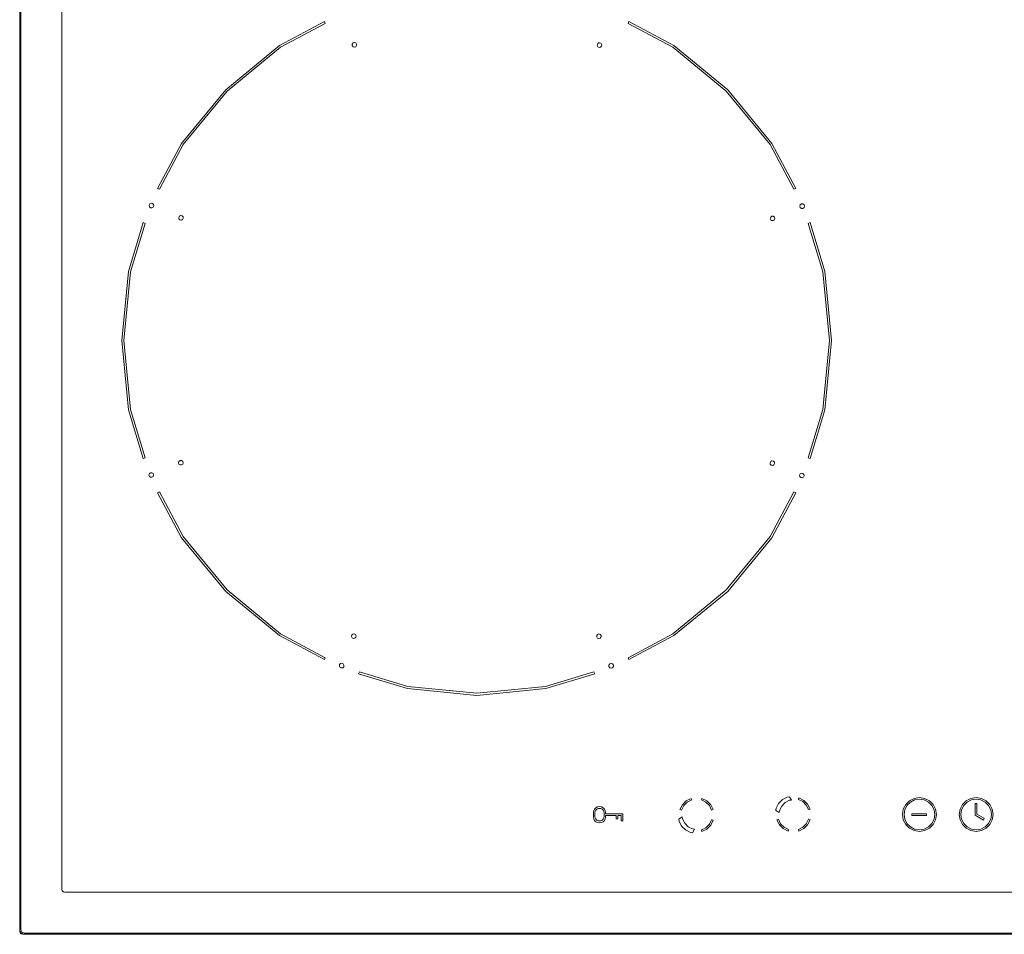
# Model space of a CAD drawing. Extents: x 0 to 576, y -518 to 0.
# Drawn here: x 0 to 296, y -518 to -243 of the extents above; entities that cross this region are included whole.
import ezdxf

# ---------------------------------------------------------------- set-up
doc = ezdxf.new("R2010")
doc.units = 0
doc.header["$LTSCALE"] = 500
doc.header["$MEASUREMENT"] = 0
for name, color, linetype in [('LISTWA', 253, 'Continuous'), ('NAPISY01', 253, 'Continuous'), ('PLYTA', 28, 'Continuous')]:
    doc.layers.add(name, color=color, linetype=linetype)

msp = doc.modelspace()

# ---------------------------------------------------------------- linework, layer by layer
at = {"layer": 'LISTWA', "lineweight": 0}
for points, invisible_edges in [([(0.94, 0, 0), (0, -517.06, 0), (0.13, -0.47, 0), (0.94, 0, 0)], 15), ([(0.94, 0, 0), (575.06, -518, 0), (0, -517.06, 0), (0.94, 0, 0)], 15), ([(575.06, -518, 0), (0.94, 0, 0), (576, -0.94, 0), (575.06, -518, 0)], 15), ([(0.13, -0.47, 0), (0, -517.06, 0), (0, -0.94, 0), (0.13, -0.47, 0)], 15), ([(0, -517.06, 0), (0, -517.06, 0.63), (0, -0.94, 0.63), (0, -0.94, 0)], 7), ([(0.11, -516.89, 1.15), (0.11, -1.11, 1.15), (0, -0.94, 0.63), (0, -517.06, 0.63)], 15), ([(0.39, -516.67, 1.58), (0.39, -1.33, 1.58), (0.11, -1.11, 1.15), (0.11, -516.89, 1.15)], 15), ([(2.84, -514.23, 3.86), (2.84, -3.77, 3.86), (0.39, -1.33, 1.58), (0.39, -516.67, 1.58)], 11), ([(2.84, -3.77, 3.86), (2.84, -514.23, 3.86), (3.73, -513.35, 4.43), (3.73, -4.65, 4.43)], 15), ([(3.73, -4.65, 4.43), (3.73, -513.35, 4.43), (4.84, -512.24, 4.85), (4.84, -5.76, 4.85)], 15), ([(4.84, -5.76, 4.85), (4.84, -512.24, 4.85), (5.88, -511.2, 5), (5.88, -6.8, 5)], 15), ([(12.63, -504.43, 5), (12.63, -13.57, 5), (5.88, -6.8, 5), (5.88, -511.2, 5)], 14), ([(12.63, -504.43, 5), (5.88, -511.2, 5), (6.09, -511.58, 5.01), (12.76, -504.9, 5)], 7), ([(12.76, -504.9, 5), (6.09, -511.58, 5.01), (6.43, -511.93, 5.01), (13.1, -505.24, 5)], 7), ([(13.1, -505.24, 5), (6.43, -511.93, 5.01), (6.82, -512.14, 5), (13.57, -505.37, 5)], 7), ([(562.43, -505.37, 5), (13.57, -505.37, 5), (6.82, -512.14, 5), (569.18, -512.14, 5)], 14), ([(5.13, -512.54, 4.89), (6.09, -511.58, 5.01), (5.88, -511.2, 5), (4.84, -512.24, 4.85)], 15), ([(3.1, -514.57, 3.96), (4, -513.67, 4.5), (3.73, -513.35, 4.43), (2.84, -514.23, 3.86)], 15), ([(3.45, -514.91, 3.96), (4.35, -514.01, 4.5), (4, -513.67, 4.5), (3.1, -514.57, 3.96)], 15), ([(3.78, -515.17, 3.86), (4.67, -514.29, 4.43), (4.35, -514.01, 4.5), (3.45, -514.91, 3.96)], 15), ([(4, -513.67, 4.5), (5.13, -512.54, 4.89), (4.84, -512.24, 4.85), (3.73, -513.35, 4.43)], 15), ([(4.35, -514.01, 4.5), (5.47, -512.89, 4.89), (5.13, -512.54, 4.89), (4, -513.67, 4.5)], 15), ([(4.67, -514.29, 4.43), (5.78, -513.18, 4.85), (5.47, -512.89, 4.89), (4.35, -514.01, 4.5)], 15), ([(4.67, -514.29, 4.43), (571.33, -514.29, 4.43), (570.22, -513.18, 4.85), (5.78, -513.18, 4.85)], 15), ([(5.47, -512.89, 4.89), (6.43, -511.93, 5.01), (6.09, -511.58, 5.01), (5.13, -512.54, 4.89)], 15), ([(5.78, -513.18, 4.85), (6.82, -512.14, 5), (6.43, -511.93, 5.01), (5.47, -512.89, 4.89)], 15), ([(5.78, -513.18, 4.85), (570.22, -513.18, 4.85), (569.18, -512.14, 5), (6.82, -512.14, 5)], 15), ([(0.29, -517.35, 1.15), (0.11, -516.89, 1.15), (0, -517.06, 0.63), (0.16, -517.5, 0.63)], 15), ([(0.13, -517.53, 0), (0.16, -517.5, 0.63), (0, -517.06, 0.63), (0, -517.06, 0)], 7), ([(0, -517.06, 0), (0.47, -517.87, 0), (0.13, -517.53, 0), (0, -517.06, 0)], 15), ([(0, -517.06, 0), (575.06, -518, 0), (0.47, -517.87, 0), (0, -517.06, 0)], 15), ([(0.58, -517.08, 1.58), (0.39, -516.67, 1.58), (0.11, -516.89, 1.15), (0.29, -517.35, 1.15)], 15), ([(0.92, -517.43, 1.58), (0.58, -517.08, 1.58), (0.29, -517.35, 1.15), (0.65, -517.71, 1.15)], 9), ([(2.84, -514.23, 3.86), (0.39, -516.67, 1.58), (0.58, -517.08, 1.58), (3.1, -514.57, 3.96)], 13), ([(3.1, -514.57, 3.96), (0.58, -517.08, 1.58), (0.92, -517.43, 1.58), (3.45, -514.91, 3.96)], 15), ([(3.45, -514.91, 3.96), (0.92, -517.43, 1.58), (1.33, -517.61, 1.58), (3.78, -515.17, 3.86)], 13), ([(572.22, -515.17, 3.86), (3.78, -515.17, 3.86), (1.33, -517.61, 1.58), (574.67, -517.61, 1.58)], 11), ([(3.78, -515.17, 3.86), (572.22, -515.17, 3.86), (571.33, -514.29, 4.43), (4.67, -514.29, 4.43)], 15), ([(0.47, -517.87, 0), (0.5, -517.84, 0.63), (0.16, -517.5, 0.63), (0.13, -517.53, 0)], 3), ([(0.65, -517.71, 1.15), (0.29, -517.35, 1.15), (0.16, -517.5, 0.63), (0.5, -517.84, 0.63)], 13), ([(0.94, -518, 0), (0.94, -518, 0.63), (0.5, -517.84, 0.63), (0.47, -517.87, 0)], 7), ([(0.47, -517.87, 0), (575.06, -518, 0), (0.94, -518, 0), (0.47, -517.87, 0)], 15), ([(1.11, -517.89, 1.15), (0.65, -517.71, 1.15), (0.5, -517.84, 0.63), (0.94, -518, 0.63)], 15), ([(1.33, -517.61, 1.58), (0.92, -517.43, 1.58), (0.65, -517.71, 1.15), (1.11, -517.89, 1.15)], 13), ([(574.88, -517.89, 1.15), (1.11, -517.89, 1.15), (0.94, -518, 0.63), (575.06, -518, 0.63)], 15), ([(575.06, -518, 0), (575.06, -518, 0.63), (0.94, -518, 0.63), (0.94, -518, 0)], 7), ([(574.67, -517.61, 1.58), (1.33, -517.61, 1.58), (1.11, -517.89, 1.15), (574.88, -517.89, 1.15)], 15)]:
    msp.add_3dface(points, dxfattribs=dict(at, invisible_edges=invisible_edges))
at = {"layer": 'NAPISY01', "lineweight": 0}
for points, invisible_edges in [([(77.96, -251.13, 5.29), (78.31, -251.65, 5.29), (91.7, -244.49, 5.29), (91.46, -243.91, 5.29)], 1), ([(182.84, -243.91, 5.29), (182.6, -244.49, 5.29), (195.99, -251.65, 5.29), (196.34, -251.13, 5.29)], 4), ([(61.82, -264.37, 5.29), (62.26, -264.82, 5.29), (78.31, -251.65, 5.29), (77.96, -251.13, 5.29)], 5), ([(99.8, -251.12, 5.29), (100.05, -250.35, 5.29), (99.8, -250.69, 5.29), (99.8, -251.12, 5.29)], 9), ([(99.8, -251.12, 5.29), (100.87, -250.35, 5.29), (100.05, -250.35, 5.29), (99.8, -251.12, 5.29)], 15), ([(100.46, -251.61, 5.29), (100.87, -250.35, 5.29), (99.8, -251.12, 5.29), (100.46, -251.61, 5.29)], 15), ([(100.46, -251.61, 5.29), (99.8, -251.12, 5.29), (100.05, -251.47, 5.29), (100.46, -251.61, 5.29)], 9), ([(100.05, -250.35, 5.29), (100.87, -250.35, 5.29), (100.46, -250.21, 5.29), (100.05, -250.35, 5.29)], 9), ([(100.87, -250.35, 5.29), (100.46, -251.61, 5.29), (101.12, -251.12, 5.29), (100.87, -250.35, 5.29)], 15), ([(101.12, -251.12, 5.29), (100.46, -251.61, 5.29), (100.87, -251.47, 5.29), (101.12, -251.12, 5.29)], 9), ([(100.87, -250.35, 5.29), (101.12, -251.12, 5.29), (101.12, -250.69, 5.29), (100.87, -250.35, 5.29)], 9), ([(173.5, -251.47, 5.29), (173.38, -250.66, 5.29), (173.31, -251.08, 5.29), (173.5, -251.47, 5.29)], 9), ([(173.38, -250.66, 5.29), (174.11, -250.29, 5.29), (173.68, -250.35, 5.29), (173.38, -250.66, 5.29)], 9), ([(173.38, -250.66, 5.29), (174.68, -250.87, 5.29), (174.11, -250.29, 5.29), (173.38, -250.66, 5.29)], 15), ([(173.5, -251.47, 5.29), (174.68, -250.87, 5.29), (173.38, -250.66, 5.29), (173.5, -251.47, 5.29)], 15), ([(174.68, -250.87, 5.29), (173.5, -251.47, 5.29), (174.31, -251.59, 5.29), (174.68, -250.87, 5.29)], 15), ([(174.11, -250.29, 5.29), (174.68, -250.87, 5.29), (174.49, -250.48, 5.29), (174.11, -250.29, 5.29)], 9), ([(174.68, -250.87, 5.29), (174.31, -251.59, 5.29), (174.62, -251.29, 5.29), (174.68, -250.87, 5.29)], 9), ([(196.34, -251.13, 5.29), (195.99, -251.65, 5.29), (212.04, -264.82, 5.29), (212.48, -264.37, 5.29)], 5), ([(174.31, -251.59, 5.29), (173.5, -251.47, 5.29), (173.89, -251.66, 5.29), (174.31, -251.59, 5.29)], 9), ([(48.57, -280.52, 5.29), (49.09, -280.87, 5.29), (62.26, -264.82, 5.29), (61.82, -264.37, 5.29)], 5), ([(212.48, -264.37, 5.29), (212.04, -264.82, 5.29), (225.21, -280.87, 5.29), (225.73, -280.52, 5.29)], 5), ([(41.35, -294.02, 5.29), (41.93, -294.26, 5.29), (49.09, -280.87, 5.29), (48.57, -280.52, 5.29)], 4), ([(225.73, -280.52, 5.29), (225.21, -280.87, 5.29), (232.37, -294.26, 5.29), (232.95, -294.02, 5.29)], 1), ([(38.86, -299.07, 5.29), (39.44, -298.49, 5.29), (39.06, -298.69, 5.29), (38.86, -299.07, 5.29)], 9), ([(39.23, -299.8, 5.29), (39.44, -298.49, 5.29), (38.86, -299.07, 5.29), (39.23, -299.8, 5.29)], 15), ([(39.23, -299.8, 5.29), (38.86, -299.07, 5.29), (38.93, -299.5, 5.29), (39.23, -299.8, 5.29)], 9), ([(40.04, -299.67, 5.29), (39.44, -298.49, 5.29), (39.23, -299.8, 5.29), (40.04, -299.67, 5.29)], 15), ([(40.04, -299.67, 5.29), (39.23, -299.8, 5.29), (39.66, -299.87, 5.29), (40.04, -299.67, 5.29)], 9), ([(39.44, -298.49, 5.29), (40.17, -298.87, 5.29), (39.86, -298.56, 5.29), (39.44, -298.49, 5.29)], 9), ([(39.44, -298.49, 5.29), (40.04, -299.67, 5.29), (40.17, -298.87, 5.29), (39.44, -298.49, 5.29)], 15), ([(40.17, -298.87, 5.29), (40.04, -299.67, 5.29), (40.23, -299.29, 5.29), (40.17, -298.87, 5.29)], 9), ([(234.13, -299.35, 5.29), (234.61, -298.69, 5.29), (234.26, -298.94, 5.29), (234.13, -299.35, 5.29)], 9), ([(234.13, -299.35, 5.29), (235.39, -299.76, 5.29), (234.61, -298.69, 5.29), (234.13, -299.35, 5.29)], 15), ([(234.61, -300.01, 5.29), (234.13, -299.35, 5.29), (234.26, -299.76, 5.29), (234.61, -300.01, 5.29)], 9), ([(235.39, -299.76, 5.29), (234.13, -299.35, 5.29), (234.61, -300.01, 5.29), (235.39, -299.76, 5.29)], 15), ([(234.61, -298.69, 5.29), (235.39, -298.94, 5.29), (235.04, -298.69, 5.29), (234.61, -298.69, 5.29)], 9), ([(234.61, -298.69, 5.29), (235.39, -299.76, 5.29), (235.39, -298.94, 5.29), (234.61, -298.69, 5.29)], 15), ([(235.39, -299.76, 5.29), (234.61, -300.01, 5.29), (235.04, -300.01, 5.29), (235.39, -299.76, 5.29)], 9), ([(235.39, -298.94, 5.29), (235.39, -299.76, 5.29), (235.52, -299.35, 5.29), (235.39, -298.94, 5.29)], 9), ([(32.66, -318.92, 5.29), (33.28, -319.05, 5.29), (37.68, -304.52, 5.29), (37.1, -304.28, 5.29)], 1), ([(47.73, -302.75, 5.29), (48.31, -302.17, 5.29), (47.93, -302.37, 5.29), (47.73, -302.75, 5.29)], 9), ([(48.1, -303.48, 5.29), (48.31, -302.17, 5.29), (47.73, -302.75, 5.29), (48.1, -303.48, 5.29)], 15), ([(48.1, -303.48, 5.29), (47.73, -302.75, 5.29), (47.8, -303.18, 5.29), (48.1, -303.48, 5.29)], 9), ([(48.91, -303.35, 5.29), (48.31, -302.17, 5.29), (48.1, -303.48, 5.29), (48.91, -303.35, 5.29)], 15), ([(48.91, -303.35, 5.29), (48.1, -303.48, 5.29), (48.53, -303.55, 5.29), (48.91, -303.35, 5.29)], 9), ([(48.31, -302.17, 5.29), (49.04, -302.55, 5.29), (48.73, -302.24, 5.29), (48.31, -302.17, 5.29)], 9), ([(48.31, -302.17, 5.29), (48.91, -303.35, 5.29), (49.04, -302.55, 5.29), (48.31, -302.17, 5.29)], 15), ([(49.04, -302.55, 5.29), (48.91, -303.35, 5.29), (49.1, -302.97, 5.29), (49.04, -302.55, 5.29)], 9), ([(225.25, -303.02, 5.29), (225.73, -302.36, 5.29), (225.39, -302.61, 5.29), (225.25, -303.02, 5.29)], 9), ([(225.25, -303.02, 5.29), (226.51, -303.43, 5.29), (225.73, -302.36, 5.29), (225.25, -303.02, 5.29)], 15), ([(225.73, -303.68, 5.29), (225.25, -303.02, 5.29), (225.39, -303.43, 5.29), (225.73, -303.68, 5.29)], 9), ([(226.51, -303.43, 5.29), (225.25, -303.02, 5.29), (225.73, -303.68, 5.29), (226.51, -303.43, 5.29)], 15), ([(225.73, -302.36, 5.29), (226.51, -302.61, 5.29), (226.16, -302.36, 5.29), (225.73, -302.36, 5.29)], 9), ([(225.73, -302.36, 5.29), (226.51, -303.43, 5.29), (226.51, -302.61, 5.29), (225.73, -302.36, 5.29)], 15), ([(226.51, -303.43, 5.29), (225.73, -303.68, 5.29), (226.16, -303.68, 5.29), (226.51, -303.43, 5.29)], 9), ([(226.51, -302.61, 5.29), (226.51, -303.43, 5.29), (226.64, -303.02, 5.29), (226.51, -302.61, 5.29)], 9), ([(237.2, -304.28, 5.29), (236.62, -304.52, 5.29), (241.03, -319.05, 5.29), (241.64, -318.92, 5.29)], 4), ([(30.61, -339.71, 5.29), (31.24, -339.71, 5.29), (33.28, -319.05, 5.29), (32.66, -318.92, 5.29)], 5), ([(241.64, -318.92, 5.29), (241.03, -319.05, 5.29), (243.06, -339.71, 5.29), (243.69, -339.71, 5.29)], 5), ([(32.66, -360.49, 5.29), (33.28, -360.37, 5.29), (31.24, -339.71, 5.29), (30.61, -339.71, 5.29)], 5), ([(243.69, -339.71, 5.29), (243.06, -339.71, 5.29), (241.03, -360.37, 5.29), (241.64, -360.49, 5.29)], 5), ([(37.1, -375.14, 5.29), (37.68, -374.9, 5.29), (33.28, -360.37, 5.29), (32.66, -360.49, 5.29)], 4), ([(241.64, -360.49, 5.29), (241.03, -360.37, 5.29), (236.62, -374.9, 5.29), (237.2, -375.14, 5.29)], 1), ([(47.79, -376.81, 5.29), (47.79, -375.99, 5.29), (47.66, -376.4, 5.29), (47.79, -376.81, 5.29)], 9), ([(47.79, -375.99, 5.29), (48.57, -375.74, 5.29), (48.14, -375.74, 5.29), (47.79, -375.99, 5.29)], 9), ([(47.79, -375.99, 5.29), (49.05, -376.4, 5.29), (48.57, -375.74, 5.29), (47.79, -375.99, 5.29)], 15), ([(48.57, -377.06, 5.29), (47.79, -375.99, 5.29), (47.79, -376.81, 5.29), (48.57, -377.06, 5.29)], 15), ([(49.05, -376.4, 5.29), (47.79, -375.99, 5.29), (48.57, -377.06, 5.29), (49.05, -376.4, 5.29)], 15), ([(48.57, -377.06, 5.29), (47.79, -376.81, 5.29), (48.14, -377.06, 5.29), (48.57, -377.06, 5.29)], 9), ([(48.57, -375.74, 5.29), (49.05, -376.4, 5.29), (48.92, -375.99, 5.29), (48.57, -375.74, 5.29)], 9), ([(49.05, -376.4, 5.29), (48.57, -377.06, 5.29), (48.92, -376.81, 5.29), (49.05, -376.4, 5.29)], 9), ([(225.26, -376.87, 5.29), (225.39, -376.06, 5.29), (225.2, -376.44, 5.29), (225.26, -376.87, 5.29)], 9), ([(225.99, -377.24, 5.29), (225.39, -376.06, 5.29), (225.26, -376.87, 5.29), (225.99, -377.24, 5.29)], 15), ([(225.99, -377.24, 5.29), (225.26, -376.87, 5.29), (225.57, -377.17, 5.29), (225.99, -377.24, 5.29)], 9), ([(225.39, -376.06, 5.29), (226.2, -375.93, 5.29), (225.77, -375.87, 5.29), (225.39, -376.06, 5.29)], 9), ([(225.39, -376.06, 5.29), (225.99, -377.24, 5.29), (226.2, -375.93, 5.29), (225.39, -376.06, 5.29)], 15), ([(226.2, -375.93, 5.29), (225.99, -377.24, 5.29), (226.57, -376.66, 5.29), (226.2, -375.93, 5.29)], 15), ([(226.57, -376.66, 5.29), (225.99, -377.24, 5.29), (226.38, -377.05, 5.29), (226.57, -376.66, 5.29)], 9), ([(226.2, -375.93, 5.29), (226.57, -376.66, 5.29), (226.5, -376.24, 5.29), (226.2, -375.93, 5.29)], 9), ([(38.92, -380.48, 5.29), (38.92, -379.66, 5.29), (38.78, -380.07, 5.29), (38.92, -380.48, 5.29)], 9), ([(38.92, -379.66, 5.29), (39.69, -379.41, 5.29), (39.26, -379.41, 5.29), (38.92, -379.66, 5.29)], 9), ([(38.92, -379.66, 5.29), (40.17, -380.07, 5.29), (39.69, -379.41, 5.29), (38.92, -379.66, 5.29)], 15), ([(39.69, -380.73, 5.29), (38.92, -379.66, 5.29), (38.92, -380.48, 5.29), (39.69, -380.73, 5.29)], 15), ([(40.17, -380.07, 5.29), (38.92, -379.66, 5.29), (39.69, -380.73, 5.29), (40.17, -380.07, 5.29)], 15), ([(39.69, -380.73, 5.29), (38.92, -380.48, 5.29), (39.26, -380.73, 5.29), (39.69, -380.73, 5.29)], 9), ([(39.69, -379.41, 5.29), (40.17, -380.07, 5.29), (40.04, -379.66, 5.29), (39.69, -379.41, 5.29)], 9), ([(40.17, -380.07, 5.29), (39.69, -380.73, 5.29), (40.04, -380.48, 5.29), (40.17, -380.07, 5.29)], 9), ([(234.13, -380.55, 5.29), (234.26, -379.74, 5.29), (234.07, -380.12, 5.29), (234.13, -380.55, 5.29)], 9), ([(234.86, -380.92, 5.29), (234.26, -379.74, 5.29), (234.13, -380.55, 5.29), (234.86, -380.92, 5.29)], 15), ([(234.86, -380.92, 5.29), (234.13, -380.55, 5.29), (234.44, -380.85, 5.29), (234.86, -380.92, 5.29)], 9), ([(234.26, -379.74, 5.29), (235.07, -379.61, 5.29), (234.65, -379.55, 5.29), (234.26, -379.74, 5.29)], 9), ([(234.26, -379.74, 5.29), (234.86, -380.92, 5.29), (235.07, -379.61, 5.29), (234.26, -379.74, 5.29)], 15), ([(235.07, -379.61, 5.29), (234.86, -380.92, 5.29), (235.44, -380.34, 5.29), (235.07, -379.61, 5.29)], 15), ([(235.44, -380.34, 5.29), (234.86, -380.92, 5.29), (235.25, -380.73, 5.29), (235.44, -380.34, 5.29)], 9), ([(235.07, -379.61, 5.29), (235.44, -380.34, 5.29), (235.37, -379.92, 5.29), (235.07, -379.61, 5.29)], 9), ([(48.57, -398.9, 5.29), (49.09, -398.55, 5.29), (41.93, -385.16, 5.29), (41.35, -385.4, 5.29)], 1), ([(232.95, -385.4, 5.29), (232.37, -385.16, 5.29), (225.21, -398.55, 5.29), (225.73, -398.9, 5.29)], 4), ([(61.82, -415.04, 5.29), (62.26, -414.6, 5.29), (49.09, -398.55, 5.29), (48.57, -398.9, 5.29)], 5), ([(225.73, -398.9, 5.29), (225.21, -398.55, 5.29), (212.04, -414.6, 5.29), (212.48, -415.04, 5.29)], 5), ([(77.96, -428.29, 5.29), (78.31, -427.77, 5.29), (62.26, -414.6, 5.29), (61.82, -415.04, 5.29)], 5), ([(212.48, -415.04, 5.29), (212.04, -414.6, 5.29), (195.99, -427.77, 5.29), (196.34, -428.29, 5.29)], 5), ([(91.46, -435.5, 5.29), (91.7, -434.93, 5.29), (78.31, -427.77, 5.29), (77.96, -428.29, 5.29)], 4), ([(99.62, -428.55, 5.29), (99.99, -427.82, 5.29), (99.68, -428.12, 5.29), (99.62, -428.55, 5.29)], 9), ([(99.62, -428.55, 5.29), (100.8, -427.95, 5.29), (99.99, -427.82, 5.29), (99.62, -428.55, 5.29)], 15), ([(100.8, -427.95, 5.29), (99.62, -428.55, 5.29), (100.92, -428.76, 5.29), (100.8, -427.95, 5.29)], 15), ([(99.99, -427.82, 5.29), (100.8, -427.95, 5.29), (100.41, -427.75, 5.29), (99.99, -427.82, 5.29)], 9), ([(100.8, -427.95, 5.29), (100.92, -428.76, 5.29), (100.99, -428.33, 5.29), (100.8, -427.95, 5.29)], 9), ([(173.18, -428.29, 5.29), (173.84, -427.81, 5.29), (173.43, -427.94, 5.29), (173.18, -428.29, 5.29)], 9), ([(173.43, -429.07, 5.29), (173.84, -427.81, 5.29), (173.18, -428.29, 5.29), (173.43, -429.07, 5.29)], 15), ([(173.43, -429.07, 5.29), (173.18, -428.29, 5.29), (173.18, -428.72, 5.29), (173.43, -429.07, 5.29)], 9), ([(173.84, -427.81, 5.29), (173.43, -429.07, 5.29), (174.5, -428.29, 5.29), (173.84, -427.81, 5.29)], 15), ([(174.5, -428.29, 5.29), (173.43, -429.07, 5.29), (174.25, -429.07, 5.29), (174.5, -428.29, 5.29)], 15), ([(173.84, -427.81, 5.29), (174.5, -428.29, 5.29), (174.25, -427.94, 5.29), (173.84, -427.81, 5.29)], 9), ([(174.5, -428.29, 5.29), (174.25, -429.07, 5.29), (174.5, -428.72, 5.29), (174.5, -428.29, 5.29)], 9), ([(196.34, -428.29, 5.29), (195.99, -427.77, 5.29), (182.6, -434.93, 5.29), (182.84, -435.5, 5.29)], 1), ([(100.2, -429.13, 5.29), (99.62, -428.55, 5.29), (99.81, -428.93, 5.29), (100.2, -429.13, 5.29)], 9), ([(100.92, -428.76, 5.29), (99.62, -428.55, 5.29), (100.2, -429.13, 5.29), (100.92, -428.76, 5.29)], 15), ([(100.92, -428.76, 5.29), (100.2, -429.13, 5.29), (100.62, -429.06, 5.29), (100.92, -428.76, 5.29)], 9), ([(174.25, -429.07, 5.29), (173.43, -429.07, 5.29), (173.84, -429.2, 5.29), (174.25, -429.07, 5.29)], 9), ([(95.94, -437.42, 5.29), (96.31, -436.69, 5.29), (96, -437, 5.29), (95.94, -437.42, 5.29)], 9), ([(95.94, -437.42, 5.29), (97.12, -436.82, 5.29), (96.31, -436.69, 5.29), (95.94, -437.42, 5.29)], 15), ([(97.12, -436.82, 5.29), (95.94, -437.42, 5.29), (97.24, -437.63, 5.29), (97.12, -436.82, 5.29)], 15), ([(96.31, -436.69, 5.29), (97.12, -436.82, 5.29), (96.73, -436.62, 5.29), (96.31, -436.69, 5.29)], 9), ([(97.12, -436.82, 5.29), (97.24, -437.63, 5.29), (97.31, -437.2, 5.29), (97.12, -436.82, 5.29)], 9), ([(176.85, -437.17, 5.29), (177.51, -436.68, 5.29), (177.1, -436.82, 5.29), (176.85, -437.17, 5.29)], 9), ([(177.1, -437.94, 5.29), (177.51, -436.68, 5.29), (176.85, -437.17, 5.29), (177.1, -437.94, 5.29)], 15), ([(177.1, -437.94, 5.29), (176.85, -437.17, 5.29), (176.85, -437.59, 5.29), (177.1, -437.94, 5.29)], 9), ([(177.51, -436.68, 5.29), (177.1, -437.94, 5.29), (178.17, -437.17, 5.29), (177.51, -436.68, 5.29)], 15), ([(178.17, -437.17, 5.29), (177.1, -437.94, 5.29), (177.92, -437.94, 5.29), (178.17, -437.17, 5.29)], 15), ([(177.51, -436.68, 5.29), (178.17, -437.17, 5.29), (177.92, -436.82, 5.29), (177.51, -436.68, 5.29)], 9), ([(178.17, -437.17, 5.29), (177.92, -437.94, 5.29), (178.17, -437.59, 5.29), (178.17, -437.17, 5.29)], 9), ([(96.52, -438, 5.29), (95.94, -437.42, 5.29), (96.13, -437.8, 5.29), (96.52, -438, 5.29)], 9), ([(97.24, -437.63, 5.29), (95.94, -437.42, 5.29), (96.52, -438, 5.29), (97.24, -437.63, 5.29)], 15), ([(97.24, -437.63, 5.29), (96.52, -438, 5.29), (96.94, -437.93, 5.29), (97.24, -437.63, 5.29)], 9), ([(116.37, -444.2, 5.29), (116.49, -443.58, 5.29), (101.96, -439.18, 5.29), (101.72, -439.75, 5.29)], 1), ([(172.58, -439.75, 5.29), (172.34, -439.18, 5.29), (157.81, -443.58, 5.29), (157.93, -444.2, 5.29)], 4), ([(177.92, -437.94, 5.29), (177.1, -437.94, 5.29), (177.51, -438.08, 5.29), (177.92, -437.94, 5.29)], 9), ([(137.15, -446.24, 5.29), (137.15, -445.62, 5.29), (116.49, -443.58, 5.29), (116.37, -444.2, 5.29)], 5), ([(157.93, -444.2, 5.29), (157.81, -443.58, 5.29), (137.15, -445.62, 5.29), (137.15, -446.24, 5.29)], 5), ([(198.91, -479.07, 5.29), (199.3, -479.36, 5.29), (200.36, -478.31, 5.29), (200.07, -477.92, 5.29)], 5), ([(200.07, -477.92, 5.29), (200.36, -478.31, 5.29), (201.68, -477.64, 5.29), (201.53, -477.17, 5.29)], 1), ([(204.77, -477.17, 5.29), (204.62, -477.64, 5.29), (205.94, -478.31, 5.29), (206.23, -477.92, 5.29)], 4), ([(206.23, -477.92, 5.29), (205.94, -478.31, 5.29), (206.99, -479.36, 5.29), (207.38, -479.07, 5.29)], 5), ([(227, -480.14, 5.29), (228.02, -480.81, 5.29), (228.69, -479.49, 5.29), (227.74, -478.68, 5.29)], 5), ([(227.74, -478.68, 5.29), (228.69, -479.49, 5.29), (229.74, -478.44, 5.29), (228.9, -477.52, 5.29)], 5), ([(228.9, -477.52, 5.29), (229.74, -478.44, 5.29), (231.07, -477.76, 5.29), (230.36, -476.78, 5.29)], 5), ([(230.36, -476.78, 5.29), (231.07, -477.76, 5.29), (231.65, -477.67, 5.29), (231, -476.68, 5.29)], 1), ([(233.84, -477.02, 5.29), (233.69, -477.48, 5.29), (235.01, -478.16, 5.29), (235.3, -477.77, 5.29)], 4), ([(235.3, -477.77, 5.29), (235.01, -478.16, 5.29), (236.07, -479.21, 5.29), (236.46, -478.92, 5.29)], 5), ([(265.91, -479.03, 5.29), (266.29, -479.31, 5.29), (267.31, -478.28, 5.29), (267.04, -477.9, 5.29)], 5), ([(267.04, -477.9, 5.29), (267.31, -478.28, 5.29), (268.6, -477.63, 5.29), (268.46, -477.18, 5.29)], 5), ([(268.46, -477.18, 5.29), (268.6, -477.63, 5.29), (270.03, -477.4, 5.29), (270.03, -476.93, 5.29)], 5), ([(270.03, -476.93, 5.29), (270.03, -477.4, 5.29), (271.46, -477.63, 5.29), (271.6, -477.18, 5.29)], 5), ([(271.6, -477.18, 5.29), (271.46, -477.63, 5.29), (272.75, -478.28, 5.29), (273.02, -477.9, 5.29)], 5), ([(273.02, -477.9, 5.29), (272.75, -478.28, 5.29), (273.77, -479.31, 5.29), (274.15, -479.03, 5.29)], 5), ([(282.95, -479.03, 5.29), (283.33, -479.31, 5.29), (284.35, -478.28, 5.29), (284.08, -477.9, 5.29)], 5), ([(284.08, -477.9, 5.29), (284.35, -478.28, 5.29), (285.64, -477.63, 5.29), (285.5, -477.18, 5.29)], 5), ([(285.5, -477.18, 5.29), (285.64, -477.63, 5.29), (287.07, -477.4, 5.29), (287.07, -476.93, 5.29)], 5), ([(287.07, -476.93, 5.29), (287.07, -477.4, 5.29), (288.5, -477.63, 5.29), (288.64, -477.18, 5.29)], 5), ([(288.64, -477.18, 5.29), (288.5, -477.63, 5.29), (289.79, -478.28, 5.29), (290.06, -477.9, 5.29)], 5), ([(290.06, -477.9, 5.29), (289.79, -478.28, 5.29), (290.81, -479.31, 5.29), (291.19, -479.03, 5.29)], 5), ([(172.2, -481.45, 5.29), (172.65, -481.56, 5.29), (172.72, -481.14, 5.29), (172.29, -480.89, 5.29)], 5), ([(172.2, -481.45, 5.29), (172.2, -482.72, 5.29), (172.65, -482.61, 5.29), (172.65, -481.56, 5.29)], 10), ([(172.29, -480.89, 5.29), (172.72, -481.14, 5.29), (172.91, -480.76, 5.29), (172.55, -480.39, 5.29)], 5), ([(172.55, -480.39, 5.29), (172.91, -480.76, 5.29), (173.21, -480.46, 5.29), (172.95, -479.99, 5.29)], 5), ([(172.95, -479.99, 5.29), (173.21, -480.46, 5.29), (173.59, -480.26, 5.29), (173.46, -479.73, 5.29)], 5), ([(173.46, -479.73, 5.29), (173.59, -480.26, 5.29), (174.02, -480.2, 5.29), (174.02, -479.64, 5.29)], 5), ([(174.02, -479.64, 5.29), (174.02, -480.2, 5.29), (174.44, -480.26, 5.29), (174.58, -479.73, 5.29)], 5), ([(174.58, -479.73, 5.29), (174.44, -480.26, 5.29), (174.82, -480.46, 5.29), (175.08, -479.99, 5.29)], 5), ([(175.08, -479.99, 5.29), (174.82, -480.46, 5.29), (175.12, -480.76, 5.29), (175.48, -480.39, 5.29)], 5), ([(175.48, -480.39, 5.29), (175.12, -480.76, 5.29), (175.31, -481.14, 5.29), (175.74, -480.89, 5.29)], 5), ([(175.74, -480.89, 5.29), (175.31, -481.14, 5.29), (175.38, -481.56, 5.29), (175.83, -481.45, 5.29)], 5), ([(175.83, -481.82, 5.29), (175.83, -481.45, 5.29), (175.38, -481.56, 5.29), (175.38, -481.86, 5.29)], 10), ([(198.17, -480.53, 5.29), (198.63, -480.69, 5.29), (199.3, -479.36, 5.29), (198.91, -479.07, 5.29)], 4), ([(207.38, -479.07, 5.29), (206.99, -479.36, 5.29), (207.67, -480.69, 5.29), (208.13, -480.53, 5.29)], 1), ([(226.89, -480.8, 5.29), (227.92, -481.41, 5.29), (228.02, -480.81, 5.29), (227, -480.14, 5.29)], 4), ([(236.46, -478.92, 5.29), (236.07, -479.21, 5.29), (236.74, -480.53, 5.29), (237.2, -480.38, 5.29)], 1), ([(264.94, -482.02, 5.29), (265.41, -482.02, 5.29), (265.64, -480.6, 5.29), (265.19, -480.45, 5.29)], 5), ([(265.19, -480.45, 5.29), (265.64, -480.6, 5.29), (266.29, -479.31, 5.29), (265.91, -479.03, 5.29)], 5), ([(274.15, -479.03, 5.29), (273.77, -479.31, 5.29), (274.42, -480.6, 5.29), (274.87, -480.45, 5.29)], 5), ([(274.87, -480.45, 5.29), (274.42, -480.6, 5.29), (274.65, -482.02, 5.29), (275.12, -482.02, 5.29)], 5), ([(281.98, -482.02, 5.29), (282.45, -482.02, 5.29), (282.67, -480.6, 5.29), (282.22, -480.45, 5.29)], 5), ([(282.22, -480.45, 5.29), (282.67, -480.6, 5.29), (283.33, -479.31, 5.29), (282.95, -479.03, 5.29)], 5), ([(286.74, -482.23, 5.29), (287.28, -481.94, 5.29), (287.28, -478.72, 5.29), (286.74, -478.72, 5.29)], 1), ([(291.19, -479.03, 5.29), (290.81, -479.31, 5.29), (291.46, -480.6, 5.29), (291.91, -480.45, 5.29)], 5), ([(291.91, -480.45, 5.29), (291.46, -480.6, 5.29), (291.69, -482.02, 5.29), (292.16, -482.02, 5.29)], 5), ([(172.29, -483.28, 5.29), (172.72, -483.03, 5.29), (172.65, -482.61, 5.29), (172.2, -482.72, 5.29)], 5), ([(172.55, -483.78, 5.29), (172.91, -483.41, 5.29), (172.72, -483.03, 5.29), (172.29, -483.28, 5.29)], 5), ([(172.95, -484.18, 5.29), (173.21, -483.71, 5.29), (172.91, -483.41, 5.29), (172.55, -483.78, 5.29)], 5), ([(173.46, -484.44, 5.29), (173.59, -483.91, 5.29), (173.21, -483.71, 5.29), (172.95, -484.18, 5.29)], 5), ([(174.02, -484.53, 5.29), (174.02, -483.97, 5.29), (173.59, -483.91, 5.29), (173.46, -484.44, 5.29)], 5), ([(174.58, -484.44, 5.29), (174.44, -483.91, 5.29), (174.02, -483.97, 5.29), (174.02, -484.53, 5.29)], 5), ([(175.08, -484.18, 5.29), (174.82, -483.71, 5.29), (174.44, -483.91, 5.29), (174.58, -484.44, 5.29)], 5), ([(175.48, -483.78, 5.29), (175.12, -483.41, 5.29), (174.82, -483.71, 5.29), (175.08, -484.18, 5.29)], 5), ([(175.74, -483.28, 5.29), (175.31, -483.03, 5.29), (175.12, -483.41, 5.29), (175.48, -483.78, 5.29)], 5), ([(175.83, -482.72, 5.29), (175.38, -482.61, 5.29), (175.31, -483.03, 5.29), (175.74, -483.28, 5.29)], 5), ([(175.83, -482.35, 5.29), (175.83, -481.82, 5.29), (175.38, -481.86, 5.29), (175.38, -482.31, 5.29)], 11), ([(175.83, -482.72, 5.29), (175.83, -482.35, 5.29), (175.38, -482.31, 5.29), (175.38, -482.61, 5.29)], 10), ([(175.83, -481.82, 5.29), (175.83, -482.35, 5.29), (178.99, -482.35, 5.29), (178.99, -481.82, 5.29)], 5), ([(178.99, -481.82, 5.29), (178.99, -482.35, 5.29), (179.49, -482.35, 5.29), (179.49, -481.82, 5.29)], 7), ([(179.49, -482.35, 5.29), (178.99, -482.35, 5.29), (178.99, -483.34, 5.29), (179.49, -483.34, 5.29)], 1), ([(179.49, -481.82, 5.29), (179.49, -482.35, 5.29), (180.53, -482.35, 5.29), (180.53, -481.82, 5.29)], 5), ([(180.53, -481.82, 5.29), (180.53, -482.35, 5.29), (181.06, -482.35, 5.29), (181.06, -481.82, 5.29)], 3), ([(181.06, -482.35, 5.29), (180.53, -482.35, 5.29), (180.53, -483.94, 5.29), (181.06, -483.94, 5.29)], 1), ([(197.92, -484.02, 5.29), (198.91, -483.31, 5.29), (198.82, -482.73, 5.29), (197.82, -483.38, 5.29)], 1), ([(198.67, -485.48, 5.29), (199.58, -484.63, 5.29), (198.91, -483.31, 5.29), (197.92, -484.02, 5.29)], 5), ([(208.13, -483.77, 5.29), (207.67, -483.62, 5.29), (206.99, -484.95, 5.29), (207.38, -485.23, 5.29)], 4), ([(227.99, -485.08, 5.29), (228.38, -484.8, 5.29), (227.7, -483.47, 5.29), (227.24, -483.62, 5.29)], 1), ([(237.2, -483.62, 5.29), (236.74, -483.47, 5.29), (236.07, -484.8, 5.29), (236.46, -485.08, 5.29)], 4), ([(265.19, -483.6, 5.29), (265.64, -483.45, 5.29), (265.41, -482.02, 5.29), (264.94, -482.02, 5.29)], 5), ([(265.91, -485.02, 5.29), (266.29, -484.74, 5.29), (265.64, -483.45, 5.29), (265.19, -483.6, 5.29)], 5), ([(274.87, -483.6, 5.29), (274.42, -483.45, 5.29), (273.77, -484.74, 5.29), (274.15, -485.02, 5.29)], 5), ([(275.12, -482.02, 5.29), (274.65, -482.02, 5.29), (274.42, -483.45, 5.29), (274.87, -483.6, 5.29)], 5), ([(282.22, -483.6, 5.29), (282.67, -483.45, 5.29), (282.45, -482.02, 5.29), (281.98, -482.02, 5.29)], 5), ([(282.95, -485.02, 5.29), (283.33, -484.74, 5.29), (282.67, -483.45, 5.29), (282.22, -483.6, 5.29)], 5), ([(289.26, -483.71, 5.29), (289.49, -483.15, 5.29), (287.28, -481.94, 5.29), (286.74, -482.23, 5.29)], 4), ([(291.91, -483.6, 5.29), (291.46, -483.45, 5.29), (290.81, -484.74, 5.29), (291.19, -485.02, 5.29)], 5), ([(292.16, -482.02, 5.29), (291.69, -482.02, 5.29), (291.46, -483.45, 5.29), (291.91, -483.6, 5.29)], 5), ([(199.83, -486.63, 5.29), (200.63, -485.68, 5.29), (199.58, -484.63, 5.29), (198.67, -485.48, 5.29)], 5), ([(201.29, -487.38, 5.29), (201.96, -486.36, 5.29), (200.63, -485.68, 5.29), (199.83, -486.63, 5.29)], 5), ([(201.95, -487.48, 5.29), (202.56, -486.45, 5.29), (201.96, -486.36, 5.29), (201.29, -487.38, 5.29)], 4), ([(206.23, -486.39, 5.29), (205.94, -486, 5.29), (204.62, -486.67, 5.29), (204.77, -487.13, 5.29)], 1), ([(207.38, -485.23, 5.29), (206.99, -484.95, 5.29), (205.94, -486, 5.29), (206.23, -486.39, 5.29)], 5), ([(229.14, -486.24, 5.29), (229.43, -485.85, 5.29), (228.38, -484.8, 5.29), (227.99, -485.08, 5.29)], 5), ([(230.6, -486.98, 5.29), (230.75, -486.52, 5.29), (229.43, -485.85, 5.29), (229.14, -486.24, 5.29)], 4), ([(235.3, -486.24, 5.29), (235.01, -485.85, 5.29), (233.69, -486.52, 5.29), (233.84, -486.98, 5.29)], 1), ([(236.46, -485.08, 5.29), (236.07, -484.8, 5.29), (235.01, -485.85, 5.29), (235.3, -486.24, 5.29)], 5), ([(267.04, -486.14, 5.29), (267.31, -485.76, 5.29), (266.29, -484.74, 5.29), (265.91, -485.02, 5.29)], 5), ([(268.46, -486.87, 5.29), (268.6, -486.42, 5.29), (267.31, -485.76, 5.29), (267.04, -486.14, 5.29)], 5), ([(270.03, -487.12, 5.29), (270.03, -486.64, 5.29), (268.6, -486.42, 5.29), (268.46, -486.87, 5.29)], 5), ([(271.6, -486.87, 5.29), (271.46, -486.42, 5.29), (270.03, -486.64, 5.29), (270.03, -487.12, 5.29)], 5), ([(273.02, -486.14, 5.29), (272.75, -485.76, 5.29), (271.46, -486.42, 5.29), (271.6, -486.87, 5.29)], 5), ([(274.15, -485.02, 5.29), (273.77, -484.74, 5.29), (272.75, -485.76, 5.29), (273.02, -486.14, 5.29)], 5), ([(284.08, -486.14, 5.29), (284.35, -485.76, 5.29), (283.33, -484.74, 5.29), (282.95, -485.02, 5.29)], 5), ([(285.5, -486.87, 5.29), (285.64, -486.42, 5.29), (284.35, -485.76, 5.29), (284.08, -486.14, 5.29)], 5), ([(287.07, -487.12, 5.29), (287.07, -486.64, 5.29), (285.64, -486.42, 5.29), (285.5, -486.87, 5.29)], 5), ([(288.64, -486.87, 5.29), (288.5, -486.42, 5.29), (287.07, -486.64, 5.29), (287.07, -487.12, 5.29)], 5), ([(290.06, -486.14, 5.29), (289.79, -485.76, 5.29), (288.5, -486.42, 5.29), (288.64, -486.87, 5.29)], 5), ([(291.19, -485.02, 5.29), (290.81, -484.74, 5.29), (289.79, -485.76, 5.29), (290.06, -486.14, 5.29)], 5)]:
    msp.add_3dface(points, dxfattribs=dict(at, invisible_edges=invisible_edges))
msp.add_3dface([(272.17, -482.37, 5.29), (272.17, -481.8, 5.29), (267.74, -481.8, 5.29), (267.74, -482.37, 5.29)], dxfattribs=at)
at = {"layer": 'PLYTA', "lineweight": 0}
for points, invisible_edges in [([(12.63, -13.57, 5), (563.37, -504.43, 5), (562.43, -12.63, 5), (12.63, -13.57, 5)], 15), ([(12.76, -504.9, 5), (12.63, -13.57, 5), (12.63, -504.43, 5), (12.76, -504.9, 5)], 9), ([(13.57, -505.37, 5), (12.63, -13.57, 5), (12.76, -504.9, 5), (13.57, -505.37, 5)], 15), ([(563.37, -504.43, 5), (12.63, -13.57, 5), (13.57, -505.37, 5), (563.37, -504.43, 5)], 15), ([(13.57, -505.37, 5), (12.76, -504.9, 5), (13.1, -505.24, 5), (13.57, -505.37, 5)], 9), ([(563.37, -504.43, 5), (13.57, -505.37, 5), (562.9, -505.24, 5), (563.37, -504.43, 5)], 15), ([(562.9, -505.24, 5), (13.57, -505.37, 5), (562.43, -505.37, 5), (562.9, -505.24, 5)], 9)]:
    msp.add_3dface(points, dxfattribs=dict(at, invisible_edges=invisible_edges))

doc.saveas('drawing.dxf')
